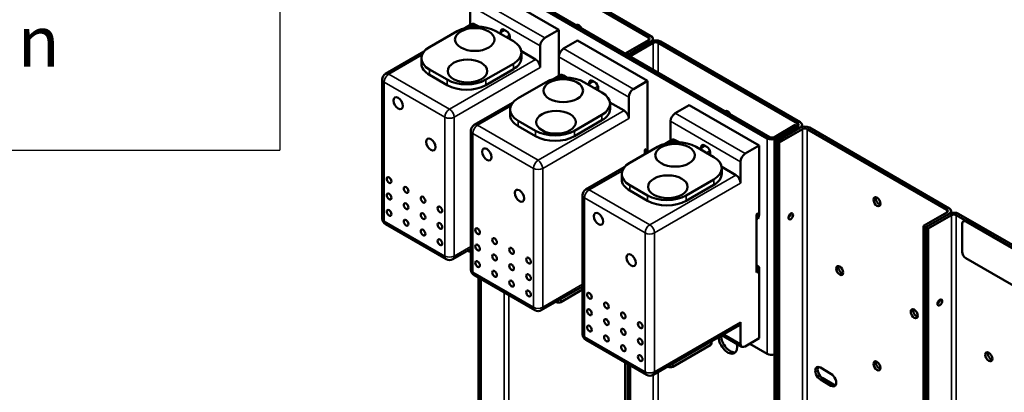
# Model space of a CAD drawing. Units: inches. Extents: x 2 to 86, y 1 to 67.
# Drawn here: x 71.6 to 80.9, y 58.1 to 61.7 of the extents above; entities that cross this region are included whole.
import ezdxf

# ---------------------------------------------------------------- set-up
doc = ezdxf.new("R2010")
doc.units = ezdxf.units.IN
doc.header["$LTSCALE"] = 4
doc.header["$MEASUREMENT"] = 0
doc.layers.get('0').update_dxf_attribs({"lineweight": 25})
for name, color, linetype, lineweight in [('Symbol (ANSI)', 7, 'Continuous', 25), ('Visible (ANSI)', 7, 'Continuous', 50), ('Visible Narrow (ANSI)', 7, 'Continuous', 35)]:
    doc.layers.add(name, color=color, linetype=linetype, lineweight=lineweight)
doc.styles.add('Note Text (ANSI)', font='tahoma.ttf')

# ---------------------------------------------------------------- blocks, each defined once
blk = doc.blocks.new('Table2')
at = {"layer": 'Symbol (ANSI)'}
for p in [(18.5195, 15.5519), (15.1261, 15.1037)]:
    blk.add_line(p, (18.5195, 15.1037), dxfattribs=at)
at = {"layer": 'Symbol (ANSI)', "insert": (17.2934, 15.2638), "char_height": 0.12, "attachment_point": 7, "style": 'Note Text (ANSI)'}
blk.add_mtext('275 Lb-In', dxfattribs=at)

msp = doc.modelspace()

# ---------------------------------------------------------------- linework, layer by layer
at = {"layer": 'Visible (ANSI)'}
for p, q in [((77.573, 61.4827), (76.2486, 62.2474)), ((76.2711, 62.2603), (77.5955, 61.4957)), ((78.7216, 60.5387), (76.0278, 62.094)), ((76.0054, 62.081), (78.6991, 60.5258)), ((76.7224, 61.5548), (76.0595, 61.9375)), ((75.8827, 61.6014), (75.8827, 61.7844)), ((75.496, 61.3909), (75.757, 61.5416)), ((75.8308, 61.5715), (75.8956, 61.6089)), ((75.9627, 61.5851), (75.9269, 61.6058)), ((76.1253, 61.5416), (76.2916, 61.4455)), ((76.1717, 61.5277), (76.1717, 61.5379)), ((76.2027, 61.5558), (76.2256, 61.5425)), ((76.5898, 61.4782), (76.7224, 61.5548)), ((76.7224, 61.2996), (76.7224, 61.5548)), ((76.2566, 61.4889), (76.2566, 61.4787)), ((76.7666, 61.3762), (76.8992, 61.4527)), ((77.5621, 61.07), (76.8992, 61.4527)), ((77.573, 61.4568), (77.3528, 61.3296)), ((77.3752, 61.3167), (77.5955, 61.4438)), ((77.5955, 61.4438), (77.3752, 61.3167)), ((77.6141, 61.4697), (77.6141, 61.4513)), ((77.6853, 61.4438), (79.0097, 60.6792)), ((75.0796, 61.1378), (75.4442, 61.3482)), ((76.5014, 61.2741), (76.367, 61.3517)), ((76.5456, 61.4017), (76.5456, 61.1975)), ((77.6179, 61.4309), (77.3977, 61.3037)), ((78.9873, 60.6662), (77.6628, 61.4309)), ((75.4197, 61.2335), (75.4197, 61.2846)), ((76.3679, 61.2882), (76.3679, 61.3392)), ((76.7224, 61.1166), (76.7224, 61.2996)), ((77.3528, 61.3296), (77.3752, 61.3167)), ((77.3528, 61.329), (77.3528, 61.3296)), ((77.3752, 61.3167), (77.3752, 61.316)), ((77.3752, 61.3167), (77.3977, 61.3037)), ((77.3752, 61.316), (77.3752, 61.3167)), ((77.3977, 61.3037), (77.3977, 61.3031)), ((75.6623, 61.0822), (75.496, 61.1783)), ((76.2916, 61.2329), (76.0306, 61.0822)), ((76.2916, 61.1819), (76.0306, 61.0312)), ((75.0484, 59.767), (75.0484, 61.0836)), ((75.6623, 61.0312), (75.496, 61.1272)), ((76.6705, 61.0867), (76.7353, 61.1241)), ((76.8024, 61.1003), (76.7666, 61.121)), ((77.0424, 61.071), (77.0653, 61.0577)), ((77.4295, 60.9934), (77.5621, 61.07)), ((77.5621, 60.4147), (77.5621, 61.07)), ((76.3357, 60.9061), (76.5967, 61.0568)), ((76.965, 61.0568), (77.1313, 60.9608)), ((77.0114, 61.0429), (77.0114, 61.0531)), ((77.0963, 61.0041), (77.0963, 60.9939)), ((77.3853, 60.9169), (77.3853, 60.7127)), ((75.9193, 60.653), (76.2839, 60.8635)), ((76.2594, 60.7487), (76.2594, 60.7998)), ((77.3411, 60.7893), (77.2067, 60.8669)), ((77.2076, 60.8034), (77.2076, 60.8544)), ((77.8265, 60.7642), (77.9591, 60.8407)), ((78.622, 60.458), (77.9591, 60.8407)), ((76.502, 60.5974), (76.3357, 60.6935)), ((77.1313, 60.7481), (76.8703, 60.5974)), ((77.1313, 60.6971), (76.8703, 60.5464)), ((75.8881, 59.2822), (75.8881, 60.5988)), ((76.502, 60.5464), (76.3357, 60.6424)), ((77.7823, 60.5047), (77.7823, 60.6876)), ((78.9646, 60.6531), (78.7665, 60.5387)), ((78.9873, 60.6403), (78.767, 60.5131)), ((78.7889, 60.5258), (78.9871, 60.6402)), ((79.0097, 60.6273), (78.7894, 60.5002)), ((78.7894, 60.5002), (79.0097, 60.6273)), ((79.0322, 60.6144), (78.8119, 60.4872)), ((78.9646, 60.6531), (78.9871, 60.6402)), ((79.0283, 60.6532), (79.0283, 60.6348)), ((80.4015, 59.8497), (79.0771, 60.6144)), ((79.0995, 60.6273), (80.4239, 59.8627)), ((77.7305, 60.4747), (77.7953, 60.5121)), ((77.8624, 60.4883), (77.8265, 60.509)), ((78.767, 60.5131), (78.7894, 60.5002)), ((78.767, 56.0135), (78.767, 60.5131)), ((77.3956, 60.2941), (77.6566, 60.4448)), ((77.5373, 60.4174), (77.5515, 60.4255)), ((77.5373, 60.3759), (77.5373, 60.4174)), ((77.5515, 60.4255), (77.5515, 60.3841)), ((77.5545, 60.3858), (77.5621, 60.4147)), ((78.0249, 60.4448), (78.1912, 60.3488)), ((78.0714, 60.431), (78.0714, 60.4412)), ((78.1023, 60.459), (78.1253, 60.4458)), ((78.4895, 60.3815), (78.622, 60.458)), ((78.622, 59.8028), (78.622, 60.458)), ((78.7894, 60.5002), (78.8119, 60.4872)), ((78.7894, 56.0155), (78.7894, 60.5002)), ((78.7894, 60.5002), (78.7894, 56.0155)), ((78.8119, 60.4872), (78.8119, 56.0171)), ((77.5432, 60.3793), (77.5373, 60.3827)), ((78.1562, 60.3922), (78.1562, 60.382)), ((76.9793, 60.041), (77.3438, 60.2515)), ((78.4011, 60.1773), (78.2666, 60.255)), ((78.2675, 60.1914), (78.2675, 60.2425)), ((78.4453, 60.3049), (78.4453, 60.1008)), ((77.3193, 60.1368), (77.3193, 60.1878)), ((78.1912, 60.1362), (77.9302, 59.9855)), ((77.5619, 59.9855), (77.3956, 60.0815)), ((78.1912, 60.0851), (77.9302, 59.9344)), ((76.948, 58.6703), (76.948, 59.9869)), ((77.5619, 59.9344), (77.3956, 60.0305)), ((78.5973, 59.8054), (78.6114, 59.8136)), ((78.5973, 59.2551), (78.5973, 59.8054)), ((78.6114, 59.7626), (78.5973, 59.7707)), ((78.6114, 59.8136), (78.6114, 59.7626)), ((78.6114, 59.7626), (78.622, 59.8028)), ((80.4015, 59.8238), (80.1812, 59.6966)), ((80.2037, 59.6837), (80.4239, 59.8108)), ((80.4239, 59.8108), (80.2037, 59.6837)), ((80.4464, 59.7979), (80.2261, 59.6707)), ((80.4425, 59.8368), (80.4425, 59.8183)), ((81.8157, 59.0332), (80.4913, 59.7979)), ((80.5137, 59.8108), (81.8381, 59.0462)), ((75.0796, 59.7129), (75.6542, 59.3812)), ((80.1812, 59.6966), (80.2037, 59.6837)), ((80.1812, 55.197), (80.1812, 59.6966)), ((80.2037, 59.6837), (80.2037, 55.199)), ((80.2037, 59.6837), (80.2261, 59.6707)), ((80.2037, 55.199), (80.2037, 59.6837)), ((80.2261, 59.6707), (80.2261, 55.2006)), ((80.5477, 59.451), (80.5477, 59.7163)), ((80.5651, 59.7433), (80.558, 59.7392)), ((80.583, 59.7367), (81.7073, 59.0876)), ((80.5901, 59.7408), (81.7144, 59.0917)), ((75.7167, 59.3812), (75.8881, 59.4802)), ((75.8554, 59.4613), (75.8601, 59.4586)), ((81.5954, 58.8052), (80.583, 59.3897)), ((78.5973, 59.3198), (78.622, 59.3055)), ((78.6184, 59.3015), (78.5973, 59.3138)), ((78.6114, 59.2854), (78.5973, 59.2935)), ((78.6184, 59.3015), (78.6114, 59.2854)), ((78.622, 59.3055), (78.6184, 59.3015)), ((78.622, 58.6311), (78.622, 59.3055)), ((75.9193, 59.2281), (76.4939, 58.8964)), ((75.961, 57.6485), (75.961, 59.2041)), ((78.6114, 59.2633), (78.5973, 59.2714)), ((78.6114, 59.2633), (78.5973, 59.2551)), ((78.6114, 59.2854), (78.6114, 59.2633)), ((75.9835, 59.1911), (75.9835, 57.6501)), ((76.5564, 58.8964), (76.948, 59.1226)), ((76.7422, 58.9738), (76.948, 59.0927)), ((76.6951, 58.9765), (76.6998, 58.9738)), ((77.6163, 58.2845), (78.4323, 58.7556)), ((78.4453, 58.7842), (78.4453, 58.5801)), ((78.4582, 58.5514), (78.2685, 58.661)), ((76.9793, 58.6162), (77.5538, 58.2845)), ((77.8021, 58.3619), (78.1622, 58.5697)), ((78.1709, 58.6047), (78.1709, 58.582)), ((78.622, 58.6311), (78.4895, 58.5545)), ((78.6991, 58.4845), (78.5336, 58.5801)), ((77.3528, 56.83), (77.3528, 58.4005)), ((77.3752, 58.3876), (77.3752, 56.832)), ((77.3752, 56.832), (77.3752, 58.3876)), ((77.3977, 58.3746), (77.3977, 56.8336)), ((77.755, 58.3646), (77.7597, 58.3619)), ((79.2032, 58.3533), (79.3031, 58.2957)), ((79.3031, 58.1814), (79.2032, 58.239)), ((79.2256, 58.252), (79.3255, 58.1943))]:
    msp.add_line(p, q, dxfattribs=at)
for centre, start, end in [((75.1109, 61.0836), 120, 180), ((75.9506, 60.5988), 120, 180), ((77.0105, 59.9869), 120, 180), ((75.1109, 59.767), 180, 240), ((75.6854, 59.4353), 240, 300), ((75.9506, 59.2822), 180, 240), ((76.5251, 58.9505), 240, 300), ((77.0105, 58.6703), 180, 240), ((77.5851, 58.3386), 240, 300)]:
    msp.add_arc(centre, 0.0625, start, end, dxfattribs=at)
for centre, major_axis in [((75.9249, 61.4627), (0.1875, 0)), ((75.856, 61.1637), (0.1875, 0)), ((76.7646, 60.978), (0.1875, 0)), ((75.1993, 60.859), (-0.0313, 0.0541)), ((76.6957, 60.6789), (0.1875, 0)), ((75.5086, 60.4674), (-0.0313, 0.0541)), ((76.039, 60.3742), (-0.0313, 0.0541)), ((77.8246, 60.366), (0.1875, 0)), ((75.1127, 60.1306), (-0.0156, 0.0271)), ((77.7557, 60.067), (0.1875, 0)), ((75.2735, 60.0377), (-0.0156, 0.0271)), ((76.3483, 59.9826), (-0.0313, 0.0541)), ((75.1127, 59.975), (-0.0156, 0.0271)), ((75.4344, 59.9448), (-0.0156, 0.0271)), ((79.7393, 59.9259), (-0.0236, 0.0409)), ((75.1127, 59.8195), (-0.0156, 0.0271)), ((75.2735, 59.8822), (-0.0156, 0.0271)), ((75.5953, 59.852), (-0.0156, 0.0271)), ((75.2735, 59.7266), (-0.0156, 0.0271)), ((75.4344, 59.7893), (-0.0156, 0.0271)), ((77.0989, 59.7623), (-0.0313, 0.0541)), ((78.9215, 59.787), (0.016, 0.0277)), ((75.4344, 59.6337), (-0.0156, 0.0271)), ((75.5953, 59.6964), (-0.0156, 0.0271)), ((75.9524, 59.6458), (-0.0156, 0.0271)), ((75.5953, 59.5409), (-0.0156, 0.0271)), ((76.1132, 59.5529), (-0.0156, 0.0271)), ((75.9524, 59.4903), (-0.0156, 0.0271)), ((76.2741, 59.46), (-0.0156, 0.0271)), ((76.1132, 59.3974), (-0.0156, 0.0271)), ((76.435, 59.3672), (-0.0156, 0.0271)), ((77.4083, 59.3706), (-0.0313, 0.0541)), ((75.9524, 59.3347), (-0.0156, 0.0271)), ((76.2741, 59.3045), (-0.0156, 0.0271)), ((79.3857, 59.2727), (-0.0236, 0.0409)), ((76.1132, 59.2418), (-0.0156, 0.0271)), ((76.435, 59.2116), (-0.0156, 0.0271)), ((76.2741, 59.149), (-0.0156, 0.0271)), ((76.435, 59.0561), (-0.0156, 0.0271)), ((77.0123, 59.0338), (-0.0156, 0.0271)), ((77.1732, 58.941), (-0.0156, 0.0271)), ((80.3357, 58.9706), (0.016, 0.0277)), ((77.0123, 58.8783), (-0.0156, 0.0271)), ((77.334, 58.8481), (-0.0156, 0.0271)), ((80.0928, 58.8644), (-0.0236, 0.0409)), ((77.0123, 58.7227), (-0.0156, 0.0271)), ((77.1732, 58.7854), (-0.0156, 0.0271)), ((77.4949, 58.7552), (-0.0156, 0.0271)), ((77.1732, 58.6299), (-0.0156, 0.0271)), ((77.334, 58.6925), (-0.0156, 0.0271)), ((77.334, 58.537), (-0.0156, 0.0271)), ((77.4949, 58.5997), (-0.0156, 0.0271)), ((77.4949, 58.4441), (-0.0156, 0.0271)), ((80.7999, 58.4562), (-0.0236, 0.0409)), ((79.7393, 58.3704), (-0.0236, 0.0409))]:
    msp.add_ellipse(centre, major_axis=major_axis, ratio=0.57735, dxfattribs=at)
for centre, major_axis, start_param, end_param in [((75.9411, 61.4353), (0.2604, 0), 0.785398, 2.356194), ((75.9269, 61.5548), (-0.0313, 0.0541), 5.497787, 6.283185), ((76.2027, 61.5201), (-0.0219, 0.0379), 5.497787, 7.068583), ((76.2256, 61.5068), (-0.0219, 0.0379), 3.926991, 5.497787), ((76.9108, 61.5588), (-0.0236, 0.0409), 4.64261, 6.352965), ((76.9333, 61.5718), (0.0236, -0.0409), 3.636722, 3.942864), ((76.2027, 61.5099), (0.0219, -0.0379), 3.926991, 4.298246), ((76.2256, 61.4966), (-0.0219, 0.0379), 3.555736, 3.926991), ((76.1075, 61.3392), (0.2604, 0), 5.497787, 7.068583), ((76.5898, 61.4272), (0.0313, 0.0541), 0.785398, 2.356194), ((77.5506, 61.4697), (0.0318, 0), 5.497787, 7.068583), ((77.5506, 61.4697), (0.0635, 0), 5.497787, 7.068583), ((77.6404, 61.4179), (0.0635, 0), 0.785398, 2.356194), ((77.6404, 61.4179), (-0.0318, 0), 3.926991, 5.497787), ((75.6801, 61.2846), (-0.2604, 0), 5.497787, 7.068583), ((76.7666, 61.3251), (-0.0312, -0.0541), 3.926991, 5.497787), ((76.1075, 61.2882), (0.2604, 0), 5.497787, 6.283185), ((76.5014, 61.2231), (0.0313, -0.0541), 0.785398, 2.356194), ((75.6801, 61.2335), (-0.2604, 0), 0, 0.785398), ((75.8464, 61.1885), (-0.2604, 0), 0.785398, 2.356194), ((76.7808, 60.9505), (0.2604, 0), 0.785398, 2.356194), ((76.7666, 61.07), (-0.0313, 0.0541), 5.497787, 6.283185), ((77.0424, 61.0353), (-0.0219, 0.0379), 5.497787, 7.068583), ((75.8464, 61.1375), (-0.2604, 0), 0.785398, 2.356194), ((77.0424, 61.0251), (0.0219, -0.0379), 3.926991, 4.298246), ((77.0653, 61.022), (-0.0219, 0.0379), 3.926991, 5.497787), ((77.0653, 61.0118), (-0.0219, 0.0379), 3.555736, 3.926991), ((77.4295, 60.9424), (0.0313, 0.0541), 0.785398, 2.356194), ((76.5198, 60.7998), (-0.2604, 0), 5.497787, 7.068583), ((76.9472, 60.8544), (0.2604, 0), 5.497787, 7.068583), ((76.9472, 60.8034), (0.2604, 0), 5.497787, 6.283185), ((77.3411, 60.7383), (0.0313, -0.0541), 0.785398, 2.356194), ((78.325, 60.7423), (-0.0236, 0.0409), 4.64261, 6.352965), ((78.3475, 60.7553), (0.0236, -0.0409), 3.636722, 3.942864), ((76.5198, 60.7487), (-0.2604, 0), 0, 0.785398), ((77.8265, 60.7132), (-0.0312, -0.0541), 3.926991, 5.497787), ((76.6861, 60.7037), (-0.2604, 0), 0.785398, 2.356194), ((78.9648, 60.6532), (0.0318, 0), 5.497787, 7.068583), ((78.9648, 60.6532), (0.0635, 0), 5.497787, 7.068583), ((79.0546, 60.6014), (0.0635, 0), 0.785398, 2.356194), ((79.0546, 60.6014), (-0.0318, 0), 3.926991, 5.497787), ((76.6861, 60.6527), (-0.2604, 0), 0.785398, 2.356194), ((77.8265, 60.458), (-0.0313, 0.0541), 5.497787, 6.283185), ((78.744, 60.5517), (0.0635, 0), 3.926991, 5.497787), ((78.744, 60.5517), (-0.0318, 0), 0.785398, 2.356194), ((77.8408, 60.3385), (0.2604, 0), 0.785398, 2.356194), ((78.1023, 60.4233), (-0.0219, 0.0379), 5.497787, 7.068583), ((78.1023, 60.4131), (0.0219, -0.0379), 3.926991, 4.298246), ((78.1253, 60.41), (-0.0219, 0.0379), 3.926991, 5.497787), ((78.1253, 60.3998), (-0.0219, 0.0379), 3.555736, 3.926991), ((78.0071, 60.2425), (0.2604, 0), 5.497787, 7.068583), ((78.4895, 60.3304), (0.0313, 0.0541), 0.785398, 2.356194), ((77.5797, 60.1878), (-0.2604, 0), 5.497787, 7.068583), ((77.5797, 60.1368), (-0.2604, 0), 0, 0.785398), ((78.0071, 60.1914), (0.2604, 0), 5.497787, 6.283185), ((78.4011, 60.1263), (0.0313, -0.0541), 0.785398, 2.356194), ((77.7461, 60.0918), (-0.2604, 0), 0.785398, 2.356194), ((79.7617, 59.9388), (0.0236, -0.0409), 3.636722, 5.788056), ((77.7461, 60.0407), (-0.2604, 0), 0.785398, 2.356194), ((80.379, 59.8368), (0.0635, 0), 5.497787, 7.068583), ((78.899, 59.8), (0.016, 0.0277), 3.919209, 5.505569), ((78.899, 59.8), (-0.016, -0.0277), 0.777616, 2.363977), ((80.379, 59.8368), (0.0318, 0), 5.497787, 7.068583), ((80.4688, 59.7849), (0.0635, 0), 0.785398, 2.356194), ((80.4688, 59.7849), (-0.0318, 0), 3.926991, 5.497787), ((80.583, 59.6959), (-0.025, 0.0433), 5.497787, 7.068583), ((80.5901, 59.7), (-0.025, 0.0433), 5.497787, 6.283185), ((75.8813, 59.4709), (0.03, 0), 3.926991, 4.940973), ((80.583, 59.4305), (-0.025, 0.0433), 0.785398, 2.356194), ((79.4082, 59.2856), (0.0236, -0.0409), 3.636722, 5.788056), ((76.721, 58.9861), (0.03, 0), 3.926991, 5.497787), ((80.3133, 58.9835), (-0.016, -0.0277), 0.777616, 2.363977), ((80.3133, 58.9835), (0.016, 0.0277), 3.919209, 5.505569), ((80.1153, 58.8774), (0.0236, -0.0409), 3.636722, 5.788056), ((78.4011, 58.8097), (0.0313, -0.0541), 0, 0.785398), ((78.325, 58.599), (0.0625, -0.1083), 3.99766, 7.359566), ((78.3475, 58.612), (0.0625, -0.1083), 3.99766, 6.1026), ((78.1409, 58.582), (0.03, 0), 5.497787, 6.283185), ((78.4895, 58.6056), (-0.0312, -0.0541), 5.497787, 7.068583), ((78.744, 58.5105), (-0.0635, 0), 0.785398, 1.941107), ((80.8224, 58.4691), (0.0236, -0.0409), 3.636722, 5.788056), ((77.7809, 58.3741), (0.03, 0), 3.926991, 5.497787), ((79.2032, 58.2962), (-0.035, 0.0606), 5.497787, 8.63938), ((79.2256, 58.3091), (-0.035, 0.0606), 0.326493, 2.356194), ((79.7617, 58.3834), (0.0236, -0.0409), 3.636722, 5.788056), ((79.3031, 58.2385), (0.035, -0.0606), 5.497787, 8.63938), ((79.3255, 58.2515), (0.035, -0.0606), 5.497787, 5.956692)]:
    msp.add_ellipse(centre, major_axis=major_axis, ratio=0.57735, start_param=start_param, end_param=end_param, dxfattribs=at)
at = {"layer": 'Visible Narrow (ANSI)'}
for p, q in [((76.5898, 61.4782), (75.9269, 61.8609)), ((75.8827, 61.7844), (76.5456, 61.4017)), ((75.8861, 61.5822), (75.9269, 61.6058)), ((76.1717, 61.5379), (76.2027, 61.5558)), ((76.2115, 61.5507), (76.1717, 61.5277)), ((76.2224, 61.4855), (76.2542, 61.5039)), ((76.2566, 61.4787), (76.2454, 61.4722)), ((77.573, 61.4827), (77.573, 61.4568)), ((77.4295, 60.9934), (76.7666, 61.3762)), ((77.6179, 61.4309), (77.6179, 61.1759)), ((77.6628, 61.15), (77.6628, 61.4309)), ((75.1109, 61.1347), (75.4256, 61.3164)), ((76.5014, 61.2741), (75.6854, 60.803)), ((76.7224, 61.2996), (77.3853, 60.9169)), ((75.496, 61.1272), (75.496, 61.1783)), ((75.7296, 60.7264), (76.5456, 61.1975)), ((76.2916, 61.1819), (76.2916, 61.2329)), ((75.6854, 60.803), (75.1109, 61.1347)), ((75.6623, 61.0312), (75.6623, 61.0822)), ((76.0306, 61.0312), (76.0306, 61.0822)), ((76.7258, 61.0974), (76.7666, 61.121)), ((77.0114, 61.0531), (77.0424, 61.071)), ((77.0512, 61.0659), (77.0114, 61.0429)), ((75.0667, 61.0581), (75.6412, 60.7264)), ((75.0667, 59.7415), (75.0667, 61.0581)), ((77.0621, 61.0007), (77.0939, 61.0191)), ((77.0963, 60.9939), (77.0851, 60.9875)), ((75.9506, 60.6499), (76.2653, 60.8316)), ((77.3411, 60.7893), (76.5251, 60.3182)), ((75.6412, 60.7264), (75.6412, 59.4098)), ((75.7296, 59.4098), (75.7296, 60.7264)), ((76.3357, 60.6424), (76.3357, 60.6935)), ((76.5693, 60.2416), (77.3853, 60.7127)), ((77.1313, 60.6971), (77.1313, 60.7481)), ((78.4895, 60.3815), (77.8265, 60.7642)), ((76.5251, 60.3182), (75.9506, 60.6499)), ((76.502, 60.5464), (76.502, 60.5974)), ((76.8703, 60.5464), (76.8703, 60.5974)), ((77.7823, 60.6876), (78.4453, 60.3049)), ((78.9873, 60.6662), (78.9873, 60.6403)), ((79.0322, 60.6144), (79.0322, 56.1277)), ((79.0771, 56.1129), (79.0771, 60.6144)), ((75.9064, 60.5733), (76.4809, 60.2416)), ((75.9064, 59.2567), (75.9064, 60.5733)), ((77.7857, 60.4855), (77.8265, 60.509)), ((78.6991, 60.5258), (78.7216, 60.5387)), ((78.6991, 58.4845), (78.6991, 60.5258)), ((78.7665, 60.5387), (78.7889, 60.5258)), ((78.0714, 60.4412), (78.1023, 60.459)), ((78.1111, 60.4539), (78.0714, 60.431)), ((78.122, 60.3888), (78.1539, 60.4072)), ((78.1562, 60.382), (78.145, 60.3755)), ((76.4809, 60.2416), (76.4809, 58.925)), ((76.5693, 58.925), (76.5693, 60.2416)), ((77.0105, 60.0379), (77.3252, 60.2196)), ((78.4011, 60.1773), (77.5851, 59.7062)), ((78.1912, 60.0851), (78.1912, 60.1362)), ((77.5851, 59.7062), (77.0105, 60.0379)), ((77.3956, 60.0305), (77.3956, 60.0815)), ((77.6293, 59.6297), (78.4453, 60.1008)), ((76.9663, 59.9614), (77.5409, 59.6297)), ((76.9663, 58.6448), (76.9663, 59.9614)), ((77.5619, 59.9344), (77.5619, 59.9855)), ((77.9302, 59.9344), (77.9302, 59.9855)), ((80.4015, 59.8497), (80.4015, 59.8238)), ((80.4464, 59.7979), (80.4464, 55.3112)), ((80.4913, 55.2964), (80.4913, 59.7979)), ((75.6412, 59.4098), (75.0667, 59.7415)), ((80.5901, 59.7408), (80.583, 59.7367)), ((77.5409, 59.6297), (77.5409, 58.3131)), ((77.6293, 58.3131), (77.6293, 59.6297)), ((75.8881, 59.5013), (75.7296, 59.4098)), ((75.8601, 59.464), (75.8601, 59.4586)), ((76.4809, 58.925), (75.9064, 59.2567)), ((76.948, 59.1437), (76.5693, 58.925)), ((76.2037, 59.0639), (76.2037, 57.7607)), ((76.2486, 57.7459), (76.2486, 59.038)), ((76.6998, 58.9792), (76.6998, 58.9738)), ((76.7422, 59.0037), (76.7422, 58.9738)), ((78.4453, 58.7842), (77.6293, 58.3131)), ((77.5409, 58.3131), (76.9663, 58.6448)), ((78.4453, 58.5801), (78.2868, 58.6716)), ((78.1622, 58.5996), (78.1622, 58.5697)), ((77.7597, 58.3672), (77.7597, 58.3619)), ((77.8021, 58.3917), (77.8021, 58.3619)), ((77.6179, 58.2854), (77.6179, 56.9442)), ((77.6628, 56.9294), (77.6628, 58.3113)), ((79.2032, 58.239), (79.2256, 58.252)), ((79.3031, 58.1814), (79.3255, 58.1943))]:
    msp.add_line(p, q, dxfattribs=at)
for centre, major_axis, start_param, end_param in [((75.1109, 61.0836), (-0.0625, 0), 0, 0.785398), ((75.1109, 61.0836), (0.0313, 0.0541), 0.785398, 2.356194), ((75.1109, 61.0836), (-0.0313, 0.0541), 5.497787, 6.283185), ((75.6854, 60.7519), (-0.0312, -0.0541), 3.926991, 5.497787), ((75.6854, 60.7519), (0.0313, -0.0541), 0.785398, 2.356194), ((75.6854, 60.7519), (0.0625, 0), 3.926991, 5.497787), ((75.9506, 60.5988), (-0.0625, 0), 0, 0.785398), ((75.9506, 60.5988), (0.0313, 0.0541), 0.785398, 2.356194), ((75.9506, 60.5988), (-0.0313, 0.0541), 5.497787, 6.283185), ((76.5251, 60.2671), (-0.0312, -0.0541), 3.926991, 5.497787), ((76.5251, 60.2671), (0.0313, -0.0541), 0.785398, 2.356194), ((76.5251, 60.2671), (0.0625, 0), 3.926991, 5.497787), ((77.0105, 59.9869), (0.0313, 0.0541), 0.785398, 2.356194), ((77.0105, 59.9869), (-0.0313, 0.0541), 5.497787, 6.283185), ((77.0105, 59.9869), (-0.0625, 0), 0, 0.785398), ((75.1109, 59.767), (-0.0625, 0), 0, 0.785398), ((75.1109, 59.767), (-0.0313, -0.0541), 5.497787, 6.283185), ((77.5851, 59.6552), (-0.0312, -0.0541), 3.926991, 5.497787), ((77.5851, 59.6552), (0.0313, -0.0541), 0.785398, 2.356194), ((77.5851, 59.6552), (0.0625, 0), 3.926991, 5.497787), ((75.6854, 59.4353), (-0.0625, 0), 0.785398, 2.356194), ((75.6854, 59.4353), (-0.0312, -0.0541), 5.497787, 6.283185), ((75.6854, 59.4353), (0.0313, -0.0541), 0, 0.785398), ((75.9506, 59.2822), (-0.0625, 0), 0, 0.785398), ((75.9506, 59.2822), (-0.0313, -0.0541), 5.497787, 6.283185), ((76.5251, 58.9505), (-0.0625, 0), 0.785398, 2.356194), ((76.5251, 58.9505), (-0.0312, -0.0541), 5.497787, 6.283185), ((76.5251, 58.9505), (0.0313, -0.0541), 0, 0.785398), ((77.0105, 58.6703), (-0.0625, 0), 0, 0.785398), ((77.0105, 58.6703), (-0.0313, -0.0541), 5.497787, 6.283185), ((77.5851, 58.3386), (-0.0625, 0), 0.785398, 2.356194), ((77.5851, 58.3386), (-0.0312, -0.0541), 5.497787, 6.283185), ((77.5851, 58.3386), (0.0313, -0.0541), 0, 0.785398)]:
    msp.add_ellipse(centre, major_axis=major_axis, ratio=0.57735, start_param=start_param, end_param=end_param, dxfattribs=at)

# ---------------------------------------------------------------- block references
at = {"xscale": 4, "yscale": 4, "zscale": 4}
msp.add_blockref('Table2', (0, 0), dxfattribs=at)

doc.saveas('drawing.dxf')
